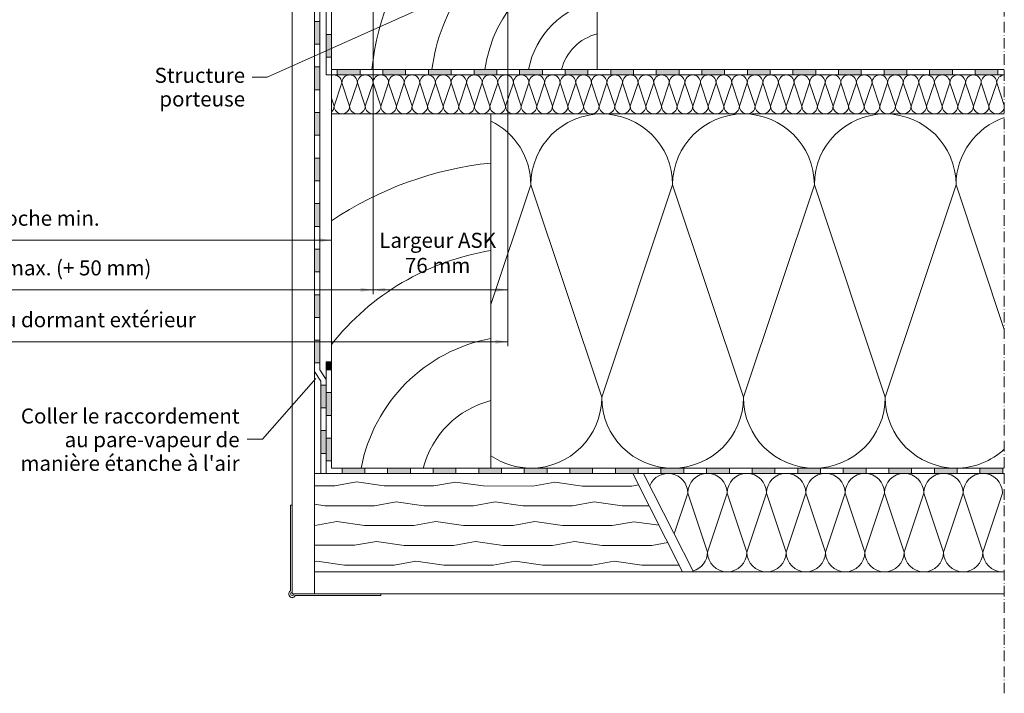
# Model space of a CAD drawing. Units: millimetres. Extents: x 530 to 2943, y 541 to 1453.
# Drawn here: x 1068 to 1623, y 541 to 921 of the extents above; entities that cross this region are included whole.
import ezdxf

# ---------------------------------------------------------------- set-up
doc = ezdxf.new("R2010")
doc.units = ezdxf.units.MM
doc.linetypes.add('ACAD_ISO10W100', pattern=[18, 12, -3, 0, -3])
for name, color, linetype, lineweight in [('AA Bemaßung Linien', 1, 'Continuous', 13), ('AA Bemaßung Text', 7, 'Continuous', 13), ('AA Beschriftung Linien', 1, 'Continuous', 15), ('AA Beschriftung Text', 7, 'Continuous', 9), ('Beplankung', 12, 'Continuous', 9), ('Dampfbremse', 7, 'Continuous', 9), ('Dämmung', 2, 'Continuous', 9), ('Holzfaserdämmstoff', 62, 'Continuous', 9), ('Konterlattung', 42, 'Continuous', 9), ('Lattung', 42, 'Continuous', 9), ('Schnittlinien', 90, 'ACAD_ISO10W100', 9), ('Sparren', 42, 'Continuous', 9), ('Unterdeckplatte', 60, 'Continuous', 9), ('Unterspannbahn', 171, 'Continuous', 9)]:
    doc.layers.add(name, color=color, linetype=linetype, lineweight=lineweight)
doc.styles.get("Standard").update_dxf_attribs({"font": 'arial.ttf'})

# ---------------------------------------------------------------- blocks, each defined once
blk = doc.blocks.new('A$C199D5A05')
at = {"layer": 'Konterlattung', "elevation": -92.84}
blk.add_lwpolyline([(149.78, 152.2), (299.78, 152.2), (299.78, 232.2), (149.78, 232.2)], close=True, dxfattribs=at)
at = {"layer": 'Konterlattung'}
for centre, radius, start, end in [((138.79, 138.79, -92.84), 105.15, 7.3268, 62.6698), ((138.79, 138.79, -92.84), 138.79, 5.5441, 42.2999), ((137.45, 141.84, -92.84), 76.37, 7.7999, 80.7105), ((140.79, 143.22, -92.84), 48.56, 10.6601, 79.3399), ((142.98, 145.4, -92.84), 27.82, 14.154, 75.846)]:
    blk.add_arc(centre, radius, start, end, dxfattribs=at)
blk = doc.blocks.new('Sparren200x80')
at = {"layer": 'Sparren'}
blk.add_lwpolyline([(0, 0), (90, 0), (90, 200), (0, 200)], close=True, dxfattribs=at)
for centre, radius, start, end in [((-20.76, -25.34), 198.7, 56.1218, 84.003), ((-23.29, -19.58), 144.31, 38.2716, 80.7105), ((-16.98, -16.98), 91.77, 10.6601, 79.3399), ((-12.85, -12.85), 52.57, 14.154, 75.846)]:
    blk.add_arc(centre, radius, start, end, dxfattribs=at)

msp = doc.modelspace()

# ---------------------------------------------------------------- hatches: boundary and pattern name
at = {"layer": 'Dampfbremse'}
for points in [[(1234.13, 920.14), (1234.13, 907.28), (1237.13, 907.28), (1237.13, 920.14)], [(1234.13, 894.42), (1234.13, 881.56), (1237.13, 881.56), (1237.13, 894.42)], [(1234.13, 868.71), (1234.13, 855.85), (1237.13, 855.85), (1237.13, 868.71)], [(1234.13, 842.99), (1234.13, 830.14), (1237.13, 830.14), (1237.13, 842.99)], [(1234.13, 817.28), (1234.13, 804.42), (1237.13, 804.42), (1237.13, 817.28)], [(1234.13, 791.56), (1234.13, 778.71), (1237.13, 778.71), (1237.13, 791.56)], [(1234.13, 765.85), (1234.13, 752.99), (1237.13, 752.99), (1237.13, 765.85)], [(1234.13, 740.14), (1234.13, 727.28), (1237.13, 727.28), (1237.13, 740.14)], [(1237.72, 714.81), (1237.72, 701.95), (1240.72, 701.95), (1240.72, 714.81)], [(1240.72, 710.55), (1240.72, 697.69), (1243.72, 697.69), (1243.72, 710.55)], [(1237.72, 689.1), (1237.72, 676.24), (1240.72, 676.24), (1240.72, 689.1)], [(1240.72, 684.83), (1240.72, 671.98), (1243.72, 671.98), (1243.72, 684.83)], [(1249.72, 667.92), (1262.58, 667.92), (1262.58, 664.92), (1249.72, 664.92)], [(1275.44, 667.92), (1288.3, 667.92), (1288.3, 664.92), (1275.44, 664.92)], [(1301.15, 667.92), (1314.01, 667.92), (1314.01, 664.92), (1301.15, 664.92)], [(1326.87, 667.92), (1339.72, 667.92), (1339.72, 664.92), (1326.87, 664.92)], [(1352.58, 667.92), (1365.44, 667.92), (1365.44, 664.92), (1352.58, 664.92)], [(1378.3, 667.92), (1391.15, 667.92), (1391.15, 664.92), (1378.3, 664.92)], [(1404.01, 667.92), (1416.87, 667.92), (1416.87, 664.92), (1404.01, 664.92)], [(1429.72, 667.92), (1442.58, 667.92), (1442.58, 664.92), (1429.72, 664.92)], [(1455.44, 667.92), (1468.3, 667.92), (1468.3, 664.92), (1455.44, 664.92)], [(1481.15, 667.92), (1494.01, 667.92), (1494.01, 664.92), (1481.15, 664.92)], [(1506.87, 667.92), (1519.72, 667.92), (1519.72, 664.92), (1506.87, 664.92)], [(1532.58, 667.92), (1545.44, 667.92), (1545.44, 664.92), (1532.58, 664.92)], [(1558.3, 667.92), (1571.15, 667.92), (1571.15, 664.92), (1558.3, 664.92)], [(1584.01, 667.92), (1596.87, 667.92), (1596.87, 664.92), (1584.01, 664.92)], [(1609.72, 667.92), (1622.58, 667.92), (1622.58, 664.92), (1609.72, 664.92)]]:
    msp.add_hatch(color=256, dxfattribs=at).paths.add_polyline_path(points)
h = msp.add_hatch(color=256, dxfattribs=at)
h.dxf.hatch_style = 1
h.paths.add_polyline_path([(1240.72, 727.92), (1243.72, 727.92), (1243.72, 723.41), (1240.72, 723.41)])
at = {"layer": 'Lattung'}
h = msp.add_hatch(dxfattribs=at)
h.set_pattern_fill('HOLZB', color=256, scale=25, angle=333.4, style=0)
h.set_pattern_definition([(190.2699, (1248.8764, 4215.4334), (89.449522, 11.125784), [12.5, -112.5]), (179.9651, (1258.93, 4202.011), (-33.54783, -11.159917), [27.95085, -27.95085]), (171.8349, (1253.3335, 4190.834), (-55.901681, 0.034139), [15.8114, -63.24555])])
h.paths.add_polyline_path([(1413.8, 664.92), (1234.13, 664.92), (1234.13, 609.42), (1441.93, 609.42)])
at = {"layer": 'Unterspannbahn'}
for points in [[(1243.72, 899.88), (1240.72, 899.88), (1240.72, 912.74), (1243.72, 912.74)], [(1247.05, 889.92), (1247.05, 892.92), (1259.91, 892.92), (1259.91, 889.92)], [(1272.77, 889.92), (1272.77, 892.92), (1285.63, 892.92), (1285.63, 889.92)], [(1298.48, 889.92), (1298.48, 892.92), (1311.34, 892.92), (1311.34, 889.92)], [(1324.2, 889.92), (1324.2, 892.92), (1337.05, 892.92), (1337.05, 889.92)], [(1349.91, 889.92), (1349.91, 892.92), (1362.77, 892.92), (1362.77, 889.92)], [(1375.63, 889.92), (1375.63, 892.92), (1388.48, 892.92), (1388.48, 889.92)], [(1401.34, 889.92), (1401.34, 892.92), (1414.2, 892.92), (1414.2, 889.92)], [(1427.05, 889.92), (1427.05, 892.92), (1439.91, 892.92), (1439.91, 889.92)], [(1452.77, 889.92), (1452.77, 892.92), (1465.63, 892.92), (1465.63, 889.92)], [(1478.48, 889.92), (1478.48, 892.92), (1491.34, 892.92), (1491.34, 889.92)], [(1504.2, 889.92), (1504.2, 892.92), (1517.05, 892.92), (1517.05, 889.92)], [(1529.91, 889.92), (1529.91, 892.92), (1542.77, 892.92), (1542.77, 889.92)], [(1555.63, 889.92), (1555.63, 892.92), (1568.48, 892.92), (1568.48, 889.92)], [(1581.34, 889.92), (1581.34, 892.92), (1594.2, 892.92), (1594.2, 889.92)], [(1607.05, 889.92), (1607.05, 892.92), (1619.91, 892.92), (1619.91, 889.92)]]:
    msp.add_hatch(color=256, dxfattribs=at).paths.add_polyline_path(points)

# ---------------------------------------------------------------- linework, layer by layer
at = {"layer": 'AA Bemaßung Linien'}
for p, q in [((1267.22, 1149.92), (1267.22, 766.05)), ((1267.22, 1149.42), (1267.22, 766.12)), ((1343.22, 1149.42), (1343.22, 736.84)), ((1243.72, 972.92, -92.84), (1243.72, 794.07, -92.84)), ((909.35, 796.61, -99.22), (1243.72, 796.61, -2.58)), ((809.85, 768.58), (1343.22, 768.58)), ((809.85, 739.3), (1343.22, 739.3))]:
    msp.add_line(p, q, dxfattribs=at)
for points in [[(1236.72, 797.77, -99.22), (1236.72, 795.44, -99.22), (1243.72, 796.61, -99.22)], [(1260.22, 769.75), (1260.22, 767.42), (1267.22, 768.58)], [(1274.22, 769.75, -92.84), (1274.22, 767.42, -92.84), (1267.22, 768.58, -92.84)], [(1336.22, 769.75, -92.84), (1336.22, 767.42, -92.84), (1343.22, 768.58, -92.84)], [(1336.22, 740.47, -185.67), (1336.22, 738.13, -185.67), (1343.22, 739.3, -185.67)]]:
    msp.add_solid(points, dxfattribs=at)
at = {"layer": 'AA Beschriftung Linien'}
for points in [[(1198.92, 888.63), (1207.56, 888.63), (1297.6, 928.86)], [(1196.14, 684.35), (1204.79, 684.35), (1234.95, 718.6)]]:
    msp.add_lwpolyline(points, dxfattribs=at)
at = {"layer": 'Beplankung'}
for p, q in [((1234.13, 1211.59, -92.84), (1234.13, 596.92, -92.84)), ((1221.63, 1202.9, -92.84), (1221.63, 596.92, -92.84)), ((1220.63, 646.92, -92.84), (1220.63, 598.65, -92.84)), ((1221.63, 646.92, -92.84), (1220.63, 646.92, -92.84)), ((1221.63, 646.92, -92.84), (1221.63, 597.92, -92.84)), ((1623.48, 609.42, -92.84), (1234.13, 609.42, -92.84)), ((1234.13, 596.92, -92.84), (1221.63, 596.92, -92.84)), ((1271.63, 596.92, -92.84), (1222.63, 596.92, -92.84)), ((1271.63, 595.92, -92.84), (1223.36, 595.92, -92.84)), ((1623.48, 596.92, -92.84), (1234.13, 596.92, -92.84)), ((1271.63, 596.92, -92.84), (1271.63, 595.92, -92.84))]:
    msp.add_line(p, q, dxfattribs=at)
for radius, start, end in [(2, 120, 330), (1, 90, 360)]:
    msp.add_arc((1221.63, 596.92, -92.84), radius, start, end, dxfattribs=at)
at = {"layer": 'Dampfbremse'}
for p, q in [((1234.13, 722.48, -92.84), (1234.13, 1211.59, -92.84)), ((1237.13, 1205.72, -92.84), (1237.13, 723.38, -92.84)), ((1237.13, 920.14, -92.84), (1234.13, 920.14, -92.84)), ((1234.13, 907.28, -92.84), (1237.13, 907.28, -92.84)), ((1237.13, 894.42, -92.84), (1234.13, 894.42, -92.84)), ((1234.13, 881.56, -92.84), (1237.13, 881.56, -92.84)), ((1237.13, 868.71, -92.84), (1234.13, 868.71, -92.84)), ((1234.13, 855.85, -92.84), (1237.13, 855.85, -92.84)), ((1237.13, 842.99, -92.84), (1234.13, 842.99, -92.84)), ((1234.13, 830.14, -92.84), (1237.13, 830.14, -92.84)), ((1237.13, 817.28, -92.84), (1234.13, 817.28, -92.84)), ((1234.13, 804.42, -92.84), (1237.13, 804.42, -92.84)), ((1237.13, 791.56, -92.84), (1234.13, 791.56, -92.84)), ((1234.13, 778.71, -92.84), (1237.13, 778.71, -92.84)), ((1237.13, 765.85, -92.84), (1234.13, 765.85, -92.84)), ((1234.13, 752.99, -92.84), (1237.13, 752.99, -92.84)), ((1237.13, 740.14, -92.84), (1234.13, 740.14, -92.84)), ((1234.13, 727.28, -92.84), (1237.13, 727.28, -92.84)), ((1237.72, 717.02, -92.84), (1234.13, 722.48, -92.84)), ((1240.72, 717.92, -92.84), (1237.13, 723.38, -92.84)), ((1240.72, 727.92, -92.84), (1243.72, 727.92, -92.84)), ((1240.72, 664.92, -92.84), (1240.72, 727.92, -92.84)), ((1243.72, 723.41, -92.84), (1240.72, 723.41, -92.84)), ((1243.72, 727.92, -92.84), (1243.72, 667.92, -92.84)), ((1237.72, 664.92, -92.84), (1237.72, 717.02, -92.84)), ((1240.72, 714.81, -92.84), (1237.72, 714.81, -92.84)), ((1243.72, 710.55, -92.84), (1240.72, 710.55, -92.84)), ((1237.72, 701.95, -92.84), (1240.72, 701.95, -92.84)), ((1240.72, 697.69, -92.84), (1243.72, 697.69, -92.84)), ((1240.72, 689.1, -92.84), (1237.72, 689.1, -92.84)), ((1243.72, 684.83, -92.84), (1240.72, 684.83, -92.84)), ((1237.72, 676.24, -92.84), (1240.72, 676.24, -92.84)), ((1240.72, 671.98, -92.84), (1243.72, 671.98, -92.84)), ((1243.72, 667.92, -92.84), (1623.48, 667.92, -92.84)), ((1249.72, 664.92, -92.84), (1249.72, 667.92, -92.84)), ((1262.58, 667.92, -92.84), (1262.58, 664.92, -92.84)), ((1275.44, 664.92, -92.84), (1275.44, 667.92, -92.84)), ((1288.3, 667.92, -92.84), (1288.3, 664.92, -92.84)), ((1301.15, 664.92, -92.84), (1301.15, 667.92, -92.84)), ((1314.01, 667.92, -92.84), (1314.01, 664.92, -92.84)), ((1326.87, 664.92, -92.84), (1326.87, 667.92, -92.84)), ((1339.72, 667.92, -92.84), (1339.72, 664.92, -92.84)), ((1352.58, 664.92, -92.84), (1352.58, 667.92, -92.84)), ((1365.44, 667.92, -92.84), (1365.44, 664.92, -92.84)), ((1378.3, 664.92, -92.84), (1378.3, 667.92, -92.84)), ((1391.15, 667.92, -92.84), (1391.15, 664.92, -92.84)), ((1404.01, 664.92, -92.84), (1404.01, 667.92, -92.84)), ((1416.87, 667.92, -92.84), (1416.87, 664.92, -92.84)), ((1429.72, 664.92, -92.84), (1429.72, 667.92, -92.84)), ((1442.58, 667.92, -92.84), (1442.58, 664.92, -92.84)), ((1455.44, 664.92, -92.84), (1455.44, 667.92, -92.84)), ((1468.3, 667.92, -92.84), (1468.3, 664.92, -92.84)), ((1481.15, 664.92, -92.84), (1481.15, 667.92, -92.84)), ((1494.01, 667.92, -92.84), (1494.01, 664.92, -92.84)), ((1506.87, 664.92, -92.84), (1506.87, 667.92, -92.84)), ((1519.72, 667.92, -92.84), (1519.72, 664.92, -92.84)), ((1532.58, 664.92, -92.84), (1532.58, 667.92, -92.84)), ((1545.44, 667.92, -92.84), (1545.44, 664.92, -92.84)), ((1558.3, 664.92, -92.84), (1558.3, 667.92, -92.84)), ((1571.15, 667.92, -92.84), (1571.15, 664.92, -92.84)), ((1584.01, 664.92, -92.84), (1584.01, 667.92, -92.84)), ((1596.87, 667.92, -92.84), (1596.87, 664.92, -92.84)), ((1609.72, 664.92, -92.84), (1609.72, 667.92, -92.84)), ((1622.58, 667.92, -92.84), (1622.58, 664.92, -92.84)), ((1623.48, 664.92, -92.84), (1237.72, 664.92, -92.84))]:
    msp.add_line(p, q, dxfattribs=at)
at = {"layer": 'Dämmung'}
for p, q in [((1419.94, 664.92, -92.84), (1623.48, 664.92, -92.84)), ((1444.85, 653.82, -92.84), (1437.2, 630.87, -92.84)), ((1455.95, 620.52, -92.84), (1444.85, 653.82, -92.84)), ((1467.05, 653.82, -92.84), (1455.95, 620.52, -92.84)), ((1478.15, 620.52, -92.84), (1467.05, 653.82, -92.84)), ((1489.25, 653.82, -92.84), (1478.15, 620.52, -92.84)), ((1500.35, 620.52, -92.84), (1489.25, 653.82, -92.84)), ((1511.45, 653.82, -92.84), (1500.35, 620.52, -92.84)), ((1522.55, 620.52, -92.84), (1511.45, 653.82, -92.84)), ((1533.65, 653.82, -92.84), (1522.55, 620.52, -92.84)), ((1544.75, 620.52, -92.84), (1533.65, 653.82, -92.84)), ((1555.85, 653.82, -92.84), (1544.75, 620.52, -92.84)), ((1566.95, 620.52, -92.84), (1555.85, 653.82, -92.84)), ((1578.05, 653.82, -92.84), (1566.95, 620.52, -92.84)), ((1589.15, 620.52, -92.84), (1578.05, 653.82, -92.84)), ((1600.25, 653.82, -92.84), (1589.15, 620.52, -92.84)), ((1611.35, 620.52, -92.84), (1600.25, 653.82, -92.84)), ((1622.45, 653.82, -92.84), (1611.35, 620.52, -92.84)), ((1448.07, 609.42, -92.84), (1623.48, 609.42, -92.84))]:
    msp.add_line(p, q, dxfattribs=at)
for centre, start, end in [((1433.75, 653.82, -92.84), 0, 157.979), ((1455.95, 653.82, -92.84), 0, 180), ((1478.15, 653.82, -92.84), 0, 180), ((1500.35, 653.82, -92.84), 0, 180), ((1522.55, 653.82, -92.84), 0, 180), ((1544.75, 653.82, -92.84), 0, 180), ((1566.95, 653.82, -92.84), 0, 180), ((1589.15, 653.82, -92.84), 0, 180), ((1611.35, 653.82, -92.84), 0, 180), ((1444.85, 620.52, -92.84), 285.7482, 0), ((1467.05, 620.52, -92.84), 180, 270), ((1467.05, 620.52, -92.84), 270, 0), ((1489.25, 620.52, -92.84), 180, 270), ((1489.25, 620.52, -92.84), 270, 0), ((1511.45, 620.52, -92.84), 180, 270), ((1511.45, 620.52, -92.84), 270, 0), ((1533.65, 620.52, -92.84), 180, 270), ((1533.65, 620.52, -92.84), 270, 0), ((1555.85, 620.52, -92.84), 180, 270), ((1555.85, 620.52, -92.84), 270, 0), ((1578.05, 620.52, -92.84), 180, 270), ((1578.05, 620.52, -92.84), 270, 0), ((1600.25, 620.52, -92.84), 180, 270), ((1600.25, 620.52, -92.84), 270, 0), ((1622.45, 620.52, -92.84), 180, 270)]:
    msp.add_arc(centre, 11.1, start, end, dxfattribs=at)
at = {"layer": 'Holzfaserdämmstoff'}
for p, q in [((1333.72, 867.92, -92.84), (1623.48, 867.92, -92.84)), ((1333.72, 867.92, -92.84), (1333.72, 667.92, -92.84)), ((1356.27, 827.92, -92.84), (1333.72, 760.29, -92.84)), ((1396.27, 707.92, -92.84), (1356.27, 827.92, -92.84)), ((1436.27, 827.92, -92.84), (1396.27, 707.92, -92.84)), ((1476.27, 707.92, -92.84), (1436.27, 827.92, -92.84)), ((1516.27, 827.92, -92.84), (1476.27, 707.92, -92.84)), ((1556.27, 707.92, -92.84), (1516.27, 827.92, -92.84)), ((1596.27, 827.92, -92.84), (1556.27, 707.92, -92.84)), ((1623.48, 746.28, -92.84), (1596.27, 827.92, -92.84)), ((1333.72, 667.92, -92.84), (1623.48, 667.92, -92.84))]:
    msp.add_line(p, q, dxfattribs=at)
for centre, start, end in [((1316.27, 827.92, -92.84), 89.9998, 90.0002), ((1396.27, 827.92, -92.84), 0, 180), ((1476.27, 827.92, -92.84), 0, 180), ((1556.27, 827.92, -92.84), 0, 180), ((1316.27, 827.92, -92.84), 0, 64.1245), ((1636.27, 827.92, -92.84), 108.6432, 180), ((1356.27, 707.92, -92.84), 270, 0), ((1436.27, 707.92, -92.84), 180, 270), ((1436.27, 707.92, -92.84), 270, 0), ((1516.27, 707.92, -92.84), 180, 270), ((1516.27, 707.92, -92.84), 270, 0), ((1596.27, 707.92, -92.84), 180, 270), ((1596.27, 707.92, -92.84), 270, 312.8692), ((1356.27, 707.92, -92.84), 235.6961, 270)]:
    msp.add_arc(centre, 40, start, end, dxfattribs=at)
at = {"layer": 'Lattung'}
for p, q in [((1234.13, 664.92, -92.84), (1419.94, 664.92, -92.84)), ((1234.13, 664.92, -92.84), (1234.13, 609.42, -92.84)), ((1413.8, 664.92, -92.84), (1441.93, 609.42, -92.84)), ((1419.94, 664.92, -92.84), (1448.07, 609.42, -92.84)), ((1234.13, 609.42, -92.84), (1448.07, 609.42, -92.84))]:
    msp.add_line(p, q, dxfattribs=at)
at = {"layer": 'Schnittlinien', "ltscale": 0.5}
msp.add_line((1623.48, 540.77, -92.84), (1623.48, 1184.57, -92.84), dxfattribs=at)
at = {"layer": 'Unterdeckplatte'}
for p, q in [((1243.72, 867.92, -92.84), (1243.72, 889.92, -92.84)), ((1267.22, 889.92, -92.84), (1623.48, 889.92, -92.84)), ((1249.62, 885.52, -92.84), (1245.22, 872.32, -92.84)), ((1254.02, 872.32, -92.84), (1249.62, 885.52, -92.84)), ((1258.42, 885.52, -92.84), (1254.02, 872.32, -92.84)), ((1262.82, 872.32, -92.84), (1258.42, 885.52, -92.84)), ((1267.22, 885.52, -92.84), (1262.82, 872.32, -92.84)), ((1271.62, 872.32, -92.84), (1267.22, 885.52, -92.84)), ((1276.02, 885.52, -92.84), (1271.62, 872.32, -92.84)), ((1280.42, 872.32, -92.84), (1276.02, 885.52, -92.84)), ((1284.82, 885.52, -92.84), (1280.42, 872.32, -92.84)), ((1289.22, 872.32, -92.84), (1284.82, 885.52, -92.84)), ((1293.62, 885.52, -92.84), (1289.22, 872.32, -92.84)), ((1298.02, 872.32, -92.84), (1293.62, 885.52, -92.84)), ((1302.42, 885.52, -92.84), (1298.02, 872.32, -92.84)), ((1306.82, 872.32, -92.84), (1302.42, 885.52, -92.84)), ((1311.22, 885.52, -92.84), (1306.82, 872.32, -92.84)), ((1315.62, 872.32, -92.84), (1311.22, 885.52, -92.84)), ((1320.02, 885.52, -92.84), (1315.62, 872.32, -92.84)), ((1324.42, 872.32, -92.84), (1320.02, 885.52, -92.84)), ((1328.82, 885.52, -92.84), (1324.42, 872.32, -92.84)), ((1333.22, 872.32, -92.84), (1328.82, 885.52, -92.84)), ((1337.62, 885.52, -92.84), (1333.22, 872.32, -92.84)), ((1342.02, 872.32, -92.84), (1337.62, 885.52, -92.84)), ((1346.42, 885.52, -92.84), (1342.02, 872.32, -92.84)), ((1350.82, 872.32, -92.84), (1346.42, 885.52, -92.84)), ((1355.22, 885.52, -92.84), (1350.82, 872.32, -92.84)), ((1359.62, 872.32, -92.84), (1355.22, 885.52, -92.84)), ((1364.02, 885.52, -92.84), (1359.62, 872.32, -92.84)), ((1368.42, 872.32, -92.84), (1364.02, 885.52, -92.84)), ((1372.82, 885.52, -92.84), (1368.42, 872.32, -92.84)), ((1377.22, 872.32, -92.84), (1372.82, 885.52, -92.84)), ((1381.62, 885.52, -92.84), (1377.22, 872.32, -92.84)), ((1386.02, 872.32, -92.84), (1381.62, 885.52, -92.84)), ((1390.42, 885.52, -92.84), (1386.02, 872.32, -92.84)), ((1394.82, 872.32, -92.84), (1390.42, 885.52, -92.84)), ((1399.22, 885.52, -92.84), (1394.82, 872.32, -92.84)), ((1403.62, 872.32, -92.84), (1399.22, 885.52, -92.84)), ((1408.02, 885.52, -92.84), (1403.62, 872.32, -92.84)), ((1412.42, 872.32, -92.84), (1408.02, 885.52, -92.84)), ((1416.82, 885.52, -92.84), (1412.42, 872.32, -92.84)), ((1421.22, 872.32, -92.84), (1416.82, 885.52, -92.84)), ((1425.62, 885.52, -92.84), (1421.22, 872.32, -92.84)), ((1430.02, 872.32, -92.84), (1425.62, 885.52, -92.84)), ((1434.42, 885.52, -92.84), (1430.02, 872.32, -92.84)), ((1438.82, 872.32, -92.84), (1434.42, 885.52, -92.84)), ((1443.22, 885.52, -92.84), (1438.82, 872.32, -92.84)), ((1447.62, 872.32, -92.84), (1443.22, 885.52, -92.84)), ((1452.02, 885.52, -92.84), (1447.62, 872.32, -92.84)), ((1456.42, 872.32, -92.84), (1452.02, 885.52, -92.84)), ((1460.82, 885.52, -92.84), (1456.42, 872.32, -92.84)), ((1465.22, 872.32, -92.84), (1460.82, 885.52, -92.84)), ((1469.62, 885.52, -92.84), (1465.22, 872.32, -92.84)), ((1474.02, 872.32, -92.84), (1469.62, 885.52, -92.84)), ((1478.42, 885.52, -92.84), (1474.02, 872.32, -92.84)), ((1482.82, 872.32, -92.84), (1478.42, 885.52, -92.84)), ((1487.22, 885.52, -92.84), (1482.82, 872.32, -92.84)), ((1491.62, 872.32, -92.84), (1487.22, 885.52, -92.84)), ((1496.02, 885.52, -92.84), (1491.62, 872.32, -92.84)), ((1500.42, 872.32, -92.84), (1496.02, 885.52, -92.84)), ((1504.82, 885.52, -92.84), (1500.42, 872.32, -92.84)), ((1509.22, 872.32, -92.84), (1504.82, 885.52, -92.84)), ((1513.62, 885.52, -92.84), (1509.22, 872.32, -92.84)), ((1518.02, 872.32, -92.84), (1513.62, 885.52, -92.84)), ((1522.42, 885.52, -92.84), (1518.02, 872.32, -92.84)), ((1526.82, 872.32, -92.84), (1522.42, 885.52, -92.84)), ((1531.22, 885.52, -92.84), (1526.82, 872.32, -92.84)), ((1535.62, 872.32, -92.84), (1531.22, 885.52, -92.84)), ((1540.02, 885.52, -92.84), (1535.62, 872.32, -92.84)), ((1544.42, 872.32, -92.84), (1540.02, 885.52, -92.84)), ((1548.82, 885.52, -92.84), (1544.42, 872.32, -92.84)), ((1553.22, 872.32, -92.84), (1548.82, 885.52, -92.84)), ((1557.62, 885.52, -92.84), (1553.22, 872.32, -92.84)), ((1562.02, 872.32, -92.84), (1557.62, 885.52, -92.84)), ((1566.42, 885.52, -92.84), (1562.02, 872.32, -92.84)), ((1570.82, 872.32, -92.84), (1566.42, 885.52, -92.84)), ((1575.22, 885.52, -92.84), (1570.82, 872.32, -92.84)), ((1579.62, 872.32, -92.84), (1575.22, 885.52, -92.84)), ((1584.02, 885.52, -92.84), (1579.62, 872.32, -92.84)), ((1588.42, 872.32, -92.84), (1584.02, 885.52, -92.84)), ((1592.82, 885.52, -92.84), (1588.42, 872.32, -92.84)), ((1597.22, 872.32, -92.84), (1592.82, 885.52, -92.84)), ((1601.62, 885.52, -92.84), (1597.22, 872.32, -92.84)), ((1606.02, 872.32, -92.84), (1601.62, 885.52, -92.84)), ((1610.42, 885.52, -92.84), (1606.02, 872.32, -92.84)), ((1614.82, 872.32, -92.84), (1610.42, 885.52, -92.84)), ((1619.22, 885.52, -92.84), (1614.82, 872.32, -92.84)), ((1623.48, 872.75, -92.84), (1619.22, 885.52, -92.84)), ((1245.22, 872.32, -92.84), (1243.72, 876.82, -92.84)), ((1243.72, 867.92, -92.84), (1623.48, 867.92, -92.84))]:
    msp.add_line(p, q, dxfattribs=at)
for centre, start, end in [((1245.22, 885.52, -92.84), 0, 109.9323), ((1254.02, 885.52, -92.84), 0, 180), ((1262.82, 885.52, -92.84), 0, 180), ((1271.62, 885.52, -92.84), 0, 180), ((1280.42, 885.52, -92.84), 0, 180), ((1289.22, 885.52, -92.84), 0, 180), ((1298.02, 885.52, -92.84), 0, 180), ((1306.82, 885.52, -92.84), 0, 180), ((1315.62, 885.52, -92.84), 0, 180), ((1324.42, 885.52, -92.84), 0, 180), ((1333.22, 885.52, -92.84), 0, 180), ((1342.02, 885.52, -92.84), 0, 180), ((1350.82, 885.52, -92.84), 0, 180), ((1359.62, 885.52, -92.84), 0, 180), ((1368.42, 885.52, -92.84), 0, 180), ((1377.22, 885.52, -92.84), 0, 180), ((1386.02, 885.52, -92.84), 0, 180), ((1394.82, 885.52, -92.84), 0, 180), ((1403.62, 885.52, -92.84), 0, 180), ((1412.42, 885.52, -92.84), 0, 180), ((1421.22, 885.52, -92.84), 0, 180), ((1430.02, 885.52, -92.84), 0, 180), ((1438.82, 885.52, -92.84), 0, 180), ((1447.62, 885.52, -92.84), 0, 180), ((1456.42, 885.52, -92.84), 0, 180), ((1465.22, 885.52, -92.84), 0, 180), ((1474.02, 885.52, -92.84), 0, 180), ((1482.82, 885.52, -92.84), 0, 180), ((1491.62, 885.52, -92.84), 0, 180), ((1500.42, 885.52, -92.84), 0, 180), ((1509.22, 885.52, -92.84), 0, 180), ((1518.02, 885.52, -92.84), 0, 180), ((1526.82, 885.52, -92.84), 0, 180), ((1535.62, 885.52, -92.84), 0, 180), ((1544.42, 885.52, -92.84), 0, 180), ((1553.22, 885.52, -92.84), 0, 180), ((1562.02, 885.52, -92.84), 0, 180), ((1570.82, 885.52, -92.84), 0, 180), ((1579.62, 885.52, -92.84), 0, 180), ((1588.42, 885.52, -92.84), 0, 180), ((1597.22, 885.52, -92.84), 0, 180), ((1606.02, 885.52, -92.84), 0, 180), ((1614.82, 885.52, -92.84), 0, 180), ((1623.62, 885.52, -92.84), 91.8706, 180), ((1240.82, 872.32, -92.84), 311.2306, 0), ((1249.62, 872.32, -92.84), 180, 270), ((1249.62, 872.32, -92.84), 270, 0), ((1258.42, 872.32, -92.84), 180, 270), ((1258.42, 872.32, -92.84), 270, 0), ((1267.22, 872.32, -92.84), 180, 270), ((1267.22, 872.32, -92.84), 270, 0), ((1276.02, 872.32, -92.84), 180, 270), ((1276.02, 872.32, -92.84), 270, 0), ((1284.82, 872.32, -92.84), 180, 270), ((1284.82, 872.32, -92.84), 270, 0), ((1293.62, 872.32, -92.84), 180, 270), ((1293.62, 872.32, -92.84), 270, 0), ((1302.42, 872.32, -92.84), 180, 270), ((1302.42, 872.32, -92.84), 270, 0), ((1311.22, 872.32, -92.84), 180, 270), ((1311.22, 872.32, -92.84), 270, 0), ((1320.02, 872.32, -92.84), 180, 270), ((1320.02, 872.32, -92.84), 270, 0), ((1328.82, 872.32, -92.84), 180, 270), ((1328.82, 872.32, -92.84), 270, 0), ((1337.62, 872.32, -92.84), 180, 270), ((1337.62, 872.32, -92.84), 270, 0), ((1346.42, 872.32, -92.84), 180, 270), ((1346.42, 872.32, -92.84), 270, 0), ((1355.22, 872.32, -92.84), 180, 270), ((1355.22, 872.32, -92.84), 270, 0), ((1364.02, 872.32, -92.84), 180, 270), ((1364.02, 872.32, -92.84), 270, 0), ((1372.82, 872.32, -92.84), 180, 270), ((1372.82, 872.32, -92.84), 270, 0), ((1381.62, 872.32, -92.84), 180, 270), ((1381.62, 872.32, -92.84), 270, 0), ((1390.42, 872.32, -92.84), 180, 270), ((1390.42, 872.32, -92.84), 270, 0), ((1399.22, 872.32, -92.84), 180, 270), ((1399.22, 872.32, -92.84), 270, 0), ((1408.02, 872.32, -92.84), 180, 270), ((1408.02, 872.32, -92.84), 270, 0), ((1416.82, 872.32, -92.84), 180, 270), ((1416.82, 872.32, -92.84), 270, 0), ((1425.62, 872.32, -92.84), 180, 270), ((1425.62, 872.32, -92.84), 270, 0), ((1434.42, 872.32, -92.84), 180, 270), ((1434.42, 872.32, -92.84), 270, 0), ((1443.22, 872.32, -92.84), 180, 270), ((1443.22, 872.32, -92.84), 270, 0), ((1452.02, 872.32, -92.84), 180, 270), ((1452.02, 872.32, -92.84), 270, 0), ((1460.82, 872.32, -92.84), 180, 270), ((1460.82, 872.32, -92.84), 270, 0), ((1469.62, 872.32, -92.84), 180, 270), ((1469.62, 872.32, -92.84), 270, 0), ((1478.42, 872.32, -92.84), 180, 270), ((1478.42, 872.32, -92.84), 270, 0), ((1487.22, 872.32, -92.84), 180, 270), ((1487.22, 872.32, -92.84), 270, 0), ((1496.02, 872.32, -92.84), 180, 270), ((1496.02, 872.32, -92.84), 270, 0), ((1504.82, 872.32, -92.84), 180, 270), ((1504.82, 872.32, -92.84), 270, 0), ((1513.62, 872.32, -92.84), 180, 270), ((1513.62, 872.32, -92.84), 270, 0), ((1522.42, 872.32, -92.84), 180, 270), ((1522.42, 872.32, -92.84), 270, 0), ((1531.22, 872.32, -92.84), 180, 270), ((1531.22, 872.32, -92.84), 270, 0), ((1540.02, 872.32, -92.84), 180, 270), ((1540.02, 872.32, -92.84), 270, 0), ((1548.82, 872.32, -92.84), 180, 270), ((1548.82, 872.32, -92.84), 270, 0), ((1557.62, 872.32, -92.84), 180, 270), ((1557.62, 872.32, -92.84), 270, 0), ((1566.42, 872.32, -92.84), 180, 270), ((1566.42, 872.32, -92.84), 270, 0), ((1575.22, 872.32, -92.84), 180, 270), ((1575.22, 872.32, -92.84), 270, 0), ((1584.02, 872.32, -92.84), 180, 270), ((1584.02, 872.32, -92.84), 270, 0), ((1592.82, 872.32, -92.84), 180, 270), ((1592.82, 872.32, -92.84), 270, 0), ((1601.62, 872.32, -92.84), 180, 270), ((1601.62, 872.32, -92.84), 270, 0), ((1610.42, 872.32, -92.84), 180, 270), ((1610.42, 872.32, -92.84), 270, 0), ((1619.22, 872.32, -92.84), 180, 270), ((1619.22, 872.32, -92.84), 270, 345.3205)]:
    msp.add_arc(centre, 4.4, start, end, dxfattribs=at)
at = {"layer": 'Unterspannbahn'}
for p, q in [((1240.72, 889.92, -92.84), (1240.72, 999.92, -92.84)), ((1243.72, 996.92, -92.84), (1243.72, 892.92, -92.84)), ((1243.72, 912.74, -92.84), (1240.72, 912.74, -92.84)), ((1240.72, 899.88, -92.84), (1243.72, 899.88, -92.84)), ((1623.48, 889.92, -92.84), (1240.72, 889.92, -92.84)), ((1243.72, 892.92, -92.84), (1623.48, 892.92, -92.84)), ((1247.05, 892.92, -92.84), (1247.05, 889.92, -92.84)), ((1259.91, 889.92, -92.84), (1259.91, 892.92, -92.84)), ((1272.77, 892.92, -92.84), (1272.77, 889.92, -92.84)), ((1285.63, 889.92, -92.84), (1285.63, 892.92, -92.84)), ((1298.48, 892.92, -92.84), (1298.48, 889.92, -92.84)), ((1311.34, 889.92, -92.84), (1311.34, 892.92, -92.84)), ((1324.2, 892.92, -92.84), (1324.2, 889.92, -92.84)), ((1337.05, 889.92, -92.84), (1337.05, 892.92, -92.84)), ((1349.91, 892.92, -92.84), (1349.91, 889.92, -92.84)), ((1362.77, 889.92, -92.84), (1362.77, 892.92, -92.84)), ((1623.48, 892.92, -92.84), (1366.85, 892.92, -92.84)), ((1375.63, 892.92, -92.84), (1375.63, 889.92, -92.84)), ((1388.48, 889.92, -92.84), (1388.48, 892.92, -92.84)), ((1401.34, 892.92, -92.84), (1401.34, 889.92, -92.84)), ((1414.2, 889.92, -92.84), (1414.2, 892.92, -92.84)), ((1427.05, 892.92, -92.84), (1427.05, 889.92, -92.84)), ((1439.91, 889.92, -92.84), (1439.91, 892.92, -92.84)), ((1452.77, 892.92, -92.84), (1452.77, 889.92, -92.84)), ((1465.63, 889.92, -92.84), (1465.63, 892.92, -92.84)), ((1478.48, 892.92, -92.84), (1478.48, 889.92, -92.84)), ((1491.34, 889.92, -92.84), (1491.34, 892.92, -92.84)), ((1504.2, 892.92, -92.84), (1504.2, 889.92, -92.84)), ((1517.05, 889.92, -92.84), (1517.05, 892.92, -92.84)), ((1529.91, 892.92, -92.84), (1529.91, 889.92, -92.84)), ((1542.77, 889.92, -92.84), (1542.77, 892.92, -92.84)), ((1555.63, 892.92, -92.84), (1555.63, 889.92, -92.84)), ((1568.48, 889.92, -92.84), (1568.48, 892.92, -92.84)), ((1581.34, 892.92, -92.84), (1581.34, 889.92, -92.84)), ((1594.2, 889.92, -92.84), (1594.2, 892.92, -92.84)), ((1607.05, 892.92, -92.84), (1607.05, 889.92, -92.84)), ((1619.91, 889.92, -92.84), (1619.91, 892.92, -92.84))]:
    msp.add_line(p, q, dxfattribs=at)

# ---------------------------------------------------------------- block references
at = {"layer": 'Konterlattung', "xscale": -1}
msp.add_blockref('A$C199D5A05', (1543.5, 740.72), dxfattribs=at)
at = {"layer": 'Sparren', "xscale": -1}
msp.add_blockref('Sparren200x80', (1333.72, 667.92, -92.84), dxfattribs=at)

# ---------------------------------------------------------------- texts
at = {"layer": 'AA Bemaßung Text', "insert": (1076.39, 807.92, 86.45), "char_height": 8.5, "width": 122.4366, "attachment_point": 5}
msp.add_mtext('Encoche min.', dxfattribs=at)
at = {"layer": 'AA Bemaßung Text', "char_height": 8.5, "attachment_point": 5}
for s, insert in [('Largeur ASK\\P76 mm', (1303.67, 788.36)), ('Encoche max. (+ 50 mm)', (1076.39, 779.89)), ('Dimensions du dormant extérieur', (1076.39, 750.61))]:
    msp.add_mtext(s, dxfattribs=dict(at, insert=insert))
at = {"layer": 'AA Beschriftung Text', "char_height": 8.5, "attachment_point": 3, "line_spacing_factor": 0.942857}
for s, insert, width in [('Structure porteuse', (1195.01, 893.97), 101.6349), ("Coller le raccordement au pare-vapeur de manière étanche à l'air", (1191.93, 701.6), 135.9495)]:
    msp.add_mtext(s, dxfattribs=dict(at, insert=insert, width=width))

doc.saveas('drawing.dxf')
